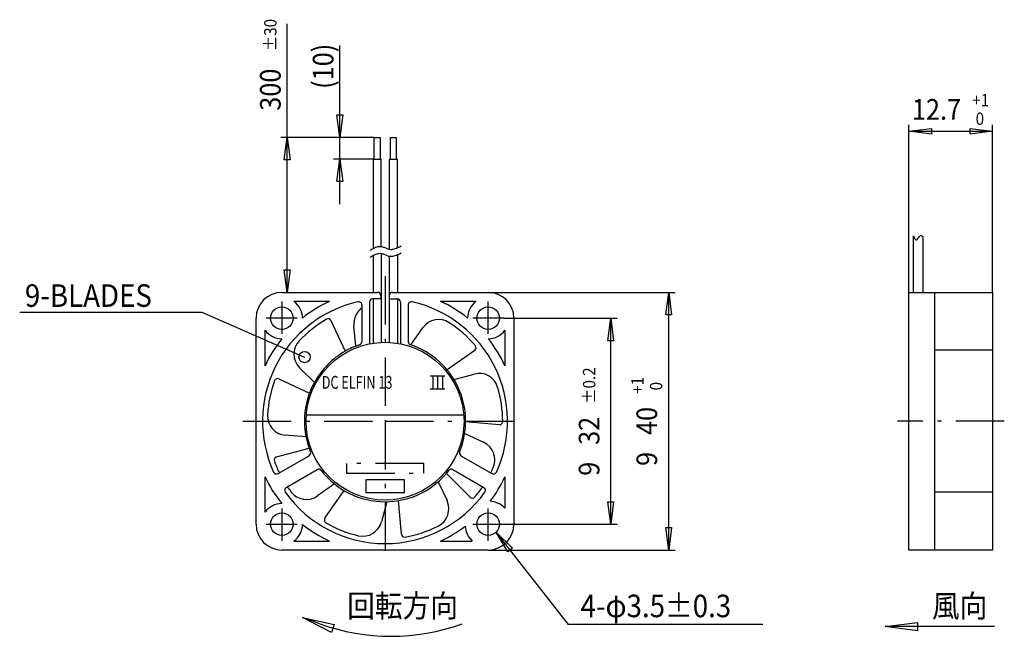
# Model space of a CAD drawing. Extents: x 859 to 1012, y 932 to 1027.
import ezdxf

# ---------------------------------------------------------------- set-up
doc = ezdxf.new("R2010")
doc.units = 0
doc.header["$LTSCALE"] = 0.25
doc.linetypes.add('DASHDOT', pattern=[50.5, 30, -9, 2.5, -9])
doc.layers.add('1', color=7, linetype='CONTINUOUS')
doc.styles.add('KANJI', font='TXT', dxfattribs={"bigfont": 'BIGFONT'})

msp = doc.modelspace()

# ---------------------------------------------------------------- linework, layer by layer
at = {"layer": '1', "color": 7, "linetype": 'CONTINUOUS'}
for p, q in [((900.519517, 1009.194746), (900.519517, 1026.827945)), ((908.703176, 1009.194746), (908.703176, 1023.435945)), ((908.703176, 1009.194746), (908.248176, 1012.694746)), ((908.248176, 1012.694746), (909.158176, 1012.694746)), ((909.158176, 1012.694746), (908.703176, 1009.194746)), ((996.949724, 985.130475), (996.949724, 1011.130475)), ((1009.949724, 985.130475), (1009.949724, 1011.130475)), ((996.949724, 1010.130475), (1000.449724, 1010.585475)), ((996.949724, 1010.130475), (1009.949724, 1010.130475)), ((1000.449724, 1009.675475), (996.949724, 1010.130475)), ((1000.449724, 1010.585475), (1000.449724, 1009.675475)), ((1006.449724, 1009.675475), (1006.449724, 1010.585475)), ((1006.449724, 1010.585475), (1009.949724, 1010.130475)), ((1009.949724, 1010.130475), (1006.449724, 1009.675475)), ((914.046381, 1009.194746), (899.519517, 1009.194746)), ((900.064517, 1005.694746), (900.519517, 1009.194746)), ((900.519517, 985.130475), (900.519517, 1009.194746)), ((900.519517, 1009.194746), (900.974517, 1005.694746)), ((914.046381, 1009.194746), (907.703176, 1009.194746)), ((908.703176, 1005.827586), (908.703176, 1009.194746)), ((914.046381, 1009.194746), (914.944044, 1009.194746)), ((914.046381, 1005.827586), (914.046381, 1009.194746)), ((914.944044, 1009.194746), (914.944044, 1005.827586)), ((916.546381, 1009.194746), (917.444044, 1009.194746)), ((916.546381, 1005.827586), (916.546381, 1009.194746)), ((917.444044, 1009.194746), (917.444044, 1005.827586)), ((900.974517, 1005.694746), (900.064517, 1005.694746)), ((913.870213, 1005.827586), (907.703176, 1005.827586)), ((908.248176, 1002.327586), (908.703176, 1005.827586)), ((908.703176, 998.827586), (908.703176, 1005.827586)), ((908.703176, 1005.827586), (909.158176, 1002.327586)), ((913.870213, 1005.827586), (914.046381, 1005.827586)), ((913.870213, 1005.827586), (913.870213, 991.901551)), ((914.046381, 1005.827586), (915.120213, 1005.827586)), ((915.120213, 992.211314), (915.120213, 1005.827586)), ((916.370213, 1005.827586), (917.620213, 1005.827586)), ((916.370213, 1005.827586), (916.370213, 991.82256)), ((917.620213, 992.052978), (917.620213, 1005.827586)), ((909.158176, 1002.327586), (908.248176, 1002.327586)), ((997.649724, 985.130475), (997.649724, 993.899611)), ((999.076757, 993.814267), (999.149724, 993.751766)), ((999.149724, 985.130475), (999.149724, 993.751766)), ((913.870213, 990.82256), (913.870213, 985.130475)), ((915.120213, 991.132322), (915.120213, 977.367)), ((916.370213, 990.743569), (916.370213, 984.750978)), ((917.620213, 990.973986), (917.620213, 985.130475)), ((900.519517, 985.130475), (900.064517, 988.630475)), ((900.064517, 988.630475), (900.974517, 988.630475)), ((900.974517, 988.630475), (900.519517, 985.130475)), ((899.705474, 985.130475), (914.555474, 985.130475)), ((899.705474, 985.130475), (901.519517, 985.130475)), ((916.855474, 985.130475), (931.705474, 985.130475)), ((931.705474, 985.130475), (960.705474, 985.130475)), ((959.250474, 981.630475), (959.705474, 985.130475)), ((959.705474, 945.130475), (959.705474, 985.130475)), ((959.705474, 985.130475), (960.160474, 981.630475)), ((996.949724, 945.130475), (996.949724, 985.130475)), ((996.949724, 985.130475), (997.649724, 985.130475)), ((997.649724, 985.130475), (999.149724, 985.130475)), ((999.149724, 985.130475), (1000.949724, 985.130475)), ((1000.949724, 985.130475), (1009.949724, 985.130475)), ((1000.949724, 985.130475), (1000.949724, 976.158455)), ((1009.949724, 985.130475), (1009.949724, 976.158455)), ((907.08631, 983.730475), (901.57095, 983.730475)), ((913.305474, 983.630475), (913.305474, 977.143073)), ((914.955474, 984.130475), (913.805474, 984.130475)), ((913.870213, 984.130475), (913.870213, 977.243525)), ((915.055474, 984.630475), (915.055474, 984.230475)), ((916.355474, 984.630475), (916.355474, 984.230475)), ((916.370213, 984.178222), (916.370213, 977.361741)), ((916.455474, 984.130475), (917.605474, 984.130475)), ((917.620213, 984.130258), (917.620213, 977.225867)), ((918.105474, 983.630475), (918.105474, 977.143073)), ((929.839999, 983.730475), (924.324639, 983.730475)), ((859.039523, 982.038591), (887.27336, 982.038591)), ((887.27336, 982.038591), (903.231872, 975.077792)), ((912.105474, 983.170431), (912.105474, 977.467006)), ((919.305474, 983.170431), (919.305474, 977.467006)), ((895.705474, 949.130475), (895.705474, 981.130475)), ((907.324526, 980.737275), (909.53337, 976.000394)), ((934.143191, 981.130475), (951.705474, 981.130475)), ((935.705474, 981.130475), (935.705474, 949.130475)), ((950.250474, 977.630475), (950.705474, 981.130475)), ((950.705474, 949.130475), (950.705474, 981.130475)), ((950.705474, 981.130475), (951.160474, 977.630475)), ((960.160474, 981.630475), (959.250474, 981.630475)), ((897.105474, 973.74964), (897.105474, 979.264999)), ((911.172924, 976.779767), (910.890383, 980.009232)), ((919.72136, 976.967817), (921.58078, 979.623345)), ((934.305474, 979.264999), (934.305474, 973.74964)), ((951.160474, 977.630475), (950.250474, 977.630475)), ((929.619836, 976.09419), (925.33848, 973.096353)), ((929.619836, 976.09419), (925.33848, 973.096353)), ((1000.949724, 976.158455), (1000.949724, 961.330475)), ((1009.949724, 976.158455), (1000.949724, 976.158455)), ((1009.949724, 976.158455), (1009.949724, 954.102496)), ((904.745319, 971.140883), (902.45302, 973.433182)), ((899.253438, 971.698808), (903.990319, 969.489964)), ((899.253438, 971.698808), (903.990319, 969.489964)), ((922.730216, 972.148666), (923.105216, 972.148666)), ((923.105216, 972.148666), (923.105216, 970.148666)), ((923.105216, 972.148666), (923.855216, 972.148666)), ((923.855216, 972.148666), (923.855216, 970.148666)), ((923.855216, 972.148666), (924.605216, 972.148666)), ((924.605216, 972.148666), (924.605216, 970.148666)), ((924.605216, 972.148666), (924.980216, 972.148666)), ((926.390718, 971.617044), (929.522057, 972.456084)), ((922.730216, 970.148666), (923.105216, 970.148666)), ((923.105216, 970.148666), (923.855216, 970.148666)), ((923.855216, 970.148666), (924.605216, 970.148666)), ((924.605216, 970.148666), (924.980216, 970.148666)), ((903.493216, 966.095666), (927.917391, 966.095666)), ((933.411834, 964.585189), (928.205152, 965.040715)), ((933.411834, 964.585189), (928.205152, 965.040715)), ((903.446093, 962.689663), (900.216628, 962.972204)), ((928.060332, 963.231133), (930.998401, 961.861089)), ((898.88044, 959.586945), (903.92892, 960.939681)), ((898.88044, 959.586945), (903.92892, 960.939681)), ((1000.949724, 961.330475), (1000.949724, 954.102496)), ((899.130847, 957.004485), (903.924618, 959.77217)), ((927.486331, 959.77217), (932.280102, 957.004485)), ((900.380847, 954.839422), (905.174618, 957.607107)), ((926.236331, 957.607107), (931.030102, 954.839422)), ((897.105474, 950.995951), (897.105474, 956.511311)), ((928.91883, 953.331334), (925.223086, 957.027077)), ((928.91883, 953.331334), (925.223086, 957.027077)), ((934.305474, 956.511311), (934.305474, 951.620455)), ((907.883167, 955.380526), (905.227639, 953.521105)), ((923.948971, 955.733946), (925.319015, 952.795876)), ((906.380063, 950.068961), (909.377901, 954.350317)), ((906.380063, 950.068961), (909.377901, 954.350317)), ((1000.949724, 954.102496), (1000.949724, 945.130475)), ((1009.949724, 954.102496), (1000.949724, 954.102496)), ((1009.949724, 954.102496), (1009.949724, 945.130475)), ((915.980386, 952.633499), (915.141346, 949.502159)), ((918.24315, 947.598427), (917.787624, 952.805109)), ((918.24315, 947.598427), (917.787624, 952.805109)), ((950.705474, 949.130475), (950.250474, 952.630475)), ((950.250474, 952.630475), (951.160474, 952.630475)), ((951.160474, 952.630475), (950.705474, 949.130475)), ((934.143191, 949.130475), (951.705474, 949.130475)), ((959.705474, 945.130475), (959.250474, 948.630475)), ((959.250474, 948.630475), (960.160474, 948.630475)), ((960.160474, 948.630475), (959.705474, 945.130475)), ((944.172018, 933.588759), (932.952951, 947.90316)), ((934.749331, 944.86419), (932.952951, 947.90316)), ((932.952951, 947.90316), (935.474664, 945.432678)), ((901.57095, 946.530475), (907.08631, 946.530475)), ((924.324639, 946.530475), (929.215495, 946.530475)), ((935.474664, 945.432678), (934.749331, 944.86419)), ((931.705474, 945.130475), (899.705474, 945.130475)), ((931.705474, 945.130475), (960.705474, 945.130475)), ((1000.949724, 945.130475), (996.949724, 945.130475)), ((1009.949724, 945.130475), (1000.949724, 945.130475)), ((905.619193, 933.674733), (902.915197, 934.658907)), ((907.388521, 932.330242), (902.915197, 934.658907)), ((902.915197, 934.658907), (907.8388, 933.567371)), ((907.8388, 933.567371), (907.388521, 932.330242)), ((974.319947, 933.588759), (944.172018, 933.588759)), ((993.292531, 933.244071), (998.292531, 933.902333)), ((1010.235167, 933.244071), (993.292531, 933.244071)), ((998.292531, 932.585808), (993.292531, 933.244071)), ((998.292531, 933.902333), (998.292531, 932.585808))]:
    msp.add_line(p, q, dxfattribs=at)
at = {"layer": '1', "color": 7, "linetype": 'DASHDOT'}
for p, q in [((915.705474, 987.646256), (915.705474, 965.130475)), ((899.705474, 983.694505), (899.705474, 978.704137)), ((931.705474, 978.704137), (931.705474, 983.694505)), ((897.955474, 981.130475), (897.267758, 981.130475)), ((902.09527, 981.130475), (897.955474, 981.130475)), ((933.455474, 981.130475), (929.315679, 981.130475)), ((933.455474, 981.130475), (929.315679, 981.130475)), ((933.855474, 981.130475), (933.455474, 981.130475)), ((933.855474, 981.130475), (933.455474, 981.130475)), ((934.143191, 981.130475), (933.855474, 981.130475)), ((893.660992, 965.130475), (915.705474, 965.130475)), ((915.705474, 965.130475), (937.48836, 965.130475)), ((915.705474, 965.130475), (915.705474, 942.966256)), ((1011.760196, 965.130475), (995.210196, 965.130475)), ((909.705474, 958.548365), (909.705474, 957.048365)), ((921.705474, 958.548365), (909.705474, 958.548365)), ((921.705474, 957.048365), (921.705474, 958.548365)), ((909.705474, 957.048365), (921.705474, 957.048365)), ((912.705474, 956.048365), (912.705474, 954.048365)), ((918.705474, 956.048365), (912.705474, 956.048365)), ((918.705474, 954.048365), (918.705474, 956.048365)), ((912.705474, 954.048365), (918.705474, 954.048365)), ((899.705474, 951.556813), (899.705474, 946.566445)), ((931.705474, 946.566445), (931.705474, 951.556813)), ((897.267758, 949.130475), (897.955474, 949.130475)), ((897.955474, 949.130475), (902.09527, 949.130475)), ((929.315679, 949.130475), (933.455474, 949.130475)), ((933.455474, 949.130475), (934.143191, 949.130475))]:
    msp.add_line(p, q, dxfattribs=at)
at = {"layer": '1', "color": 7, "linetype": 'CONTINUOUS'}
for centre, radius in [((899.705474, 981.130475), 1.75), ((931.705474, 981.130475), 1.75), ((903.231872, 975.077792), 0.875), ((915.705474, 965.130475), 12.25), ((899.705474, 949.130475), 1.75), ((931.705474, 949.130475), 1.75)]:
    msp.add_circle(centre, radius, dxfattribs=at)
for centre, radius, start, end in [((1001.408397, 995.525275), 4.095169, -156.611029, -152.657478), ((999.402509, 994.49744), 1.84131, -152.398576, -145.916688), ((998.480114, 993.881052), 0.731966, -145.415619, -133.951757), ((998.158698, 993.55571), 0.274722, -132.785745, -111.793869), ((998.103629, 993.437369), 0.144573, -108.94036, -78.083567), ((998.089528, 993.475791), 0.185172, -76.26913, -51.587795), ((997.94884, 993.664053), 0.420152, -52.505947, -39.690936), ((997.418021, 994.121551), 1.120873, -40.357463, -34.807396), ((993.773281, 996.681743), 5.574929, -35.029613, -33.811925), ((1001.143761, 991.743547), 3.296923, 144.037738, 146.161109), ((999.458642, 992.967021), 1.214494, 138.417087, 144.070541), ((999.019541, 993.356638), 0.627458, 128.093839, 138.417025), ((998.856286, 993.563138), 0.364223, 111.289277, 127.923664), ((998.819839, 993.650531), 0.26957, 88.43481, 110.815424), ((998.817839, 993.605952), 0.314188, 66.314106, 88.292245), ((998.731344, 993.38761), 0.54895, 51.007108, 67.201802), ((922.670009, 975.47862), 18.633715, 118.721041, 119.957173), ((916.503152, 986.738932), 5.795307, 114.865977, 118.750163), ((915.360653, 989.210687), 3.072282, 107.885602, 114.917907), ((915.005879, 990.314161), 1.913181, 97.131025, 107.923558), ((914.939465, 990.82958), 1.393506, 82.547315, 97.052188), ((914.88405, 990.553934), 1.674121, 73.145876, 81.890421), ((914.342865, 988.756058), 3.551681, 68.941979, 73.19959), ((897.980897, 946.191447), 49.152779, 68.658323, 68.970838), ((917.423774, 995.949132), 4.268685, -111.359928, -107.792382), ((916.700549, 993.695521), 1.901869, -107.792382, -100.002475), ((916.613038, 993.199344), 1.398034, -100.002475, -84.837545), ((916.530101, 994.117332), 2.319761, -84.837545, -75.568865), ((916.411846, 994.576867), 2.794267, -75.568865, -67.56604), ((914.125676, 1000.114213), 8.784992, -67.56604, -64.926812), ((913.62787, 1001.178212), 9.959684, -64.926812, -62.549637), ((913.62787, 1000.09922), 9.959685, -64.926812, -62.549637), ((922.670009, 974.399629), 18.633715, 118.721041, 119.957173), ((916.503152, 985.65994), 5.795307, 114.865977, 118.750163), ((915.360653, 988.131696), 3.072282, 107.885602, 114.917907), ((915.005879, 989.23517), 1.913181, 97.131025, 107.923558), ((914.939465, 989.750588), 1.393506, 82.547315, 97.052188), ((914.88405, 989.474942), 1.674121, 73.145876, 81.890421), ((914.342865, 987.677067), 3.551681, 68.941979, 73.19959), ((897.980896, 945.112455), 49.152779, 68.658323, 68.970838), ((917.423774, 994.870141), 4.268685, -111.359928, -107.792382), ((916.700549, 992.616529), 1.901869, -107.792382, -100.002475), ((916.613038, 992.120353), 1.398034, -100.002475, -84.837545), ((916.530101, 993.03834), 2.319761, -84.837545, -75.568865), ((916.411846, 993.497875), 2.794267, -75.568865, -67.56604), ((914.125676, 999.035222), 8.784992, -67.56604, -64.926812), ((899.705474, 981.130475), 4, 90, 180), ((914.555474, 984.630475), 0.5, 0, 90), ((916.855474, 984.630475), 0.5, 90, 180), ((931.705474, 981.130475), 4, 0, 90), ((915.705474, 965.130475), 19, 102.804297, -155.427987), ((899.705474, 981.130475), 3.2, 0.22895, 54.340912), ((915.705474, 965.130475), 20.5, 114.862815, 128.637538), ((911.605474, 983.170431), 0.5, 0, 102.804297), ((913.805474, 983.630475), 0.5, 90, 180), ((914.955474, 984.230475), 0.1, -90, 0), ((916.455474, 984.230475), 0.1, 180, -90), ((917.605474, 983.630475), 0.5, 0, 90), ((919.805474, 983.170431), 0.5, 77.195703, 180), ((915.705474, 965.130475), 19, -24.572013, 77.195703), ((915.705474, 965.130475), 20.5, 51.362462, 65.137185), ((931.705474, 981.130475), 3.2, 125.659088, 179.77105), ((913.878967, 980.270699), 3, 126.239656, -175), ((915.705474, 965.130475), 18.25, 119.847678, 136.878887), ((906.871372, 980.525966), 0.5, 25, 119.847678), ((924.038236, 977.902616), 3, 56.878887, 145), ((899.705474, 981.130475), 3.2, -144.340912, -90.22895), ((915.705474, 965.130475), 18.25, 39.847678, 56.878887), ((931.705474, 981.130475), 3.2, -89.77105, -35.659088), ((915.705474, 965.130475), 20.5, 141.362462, 155.137185), ((904.57434, 975.554503), 3, 136.878887, -135), ((911.605474, 977.467006), 0.5, -71.615966, 0), ((919.805474, 977.467006), 0.5, 180, -108.384034), ((915.705474, 965.130475), 20.5, 24.862815, 38.637538), ((915.705474, 965.130475), 12.5, 119.588566, 151.260205), ((915.705474, 965.130475), 12.5, 108.384034, 119.588566), ((915.705474, 965.130475), 12.5, -22.26362, 71.615966), ((929.333047, 976.503766), 0.5, -55, 39.847678), ((915.705474, 965.130475), 18.25, 159.847678, 176.878887), ((899.042129, 971.245654), 0.5, 65, 159.847678), ((930.298514, 969.558307), 3, 16.878887, 105), ((915.705474, 965.130475), 12.5, 151.260205, -157.73638), ((915.705474, 965.130475), 18.25, -0.152322, 16.878887), ((900.478095, 965.960788), 3, 176.878887, -95), ((933.455412, 965.083287), 0.5, -95, -0.152322), ((929.730547, 959.142166), 3, -23.121113, 65), ((899.00985, 959.103982), 0.5, 105, -160.152322), ((903.674618, 960.205183), 0.5, -60, 22.26362), ((927.736331, 960.205183), 0.5, 157.73638, -120), ((915.705474, 965.130475), 18.25, -160.152322, -153.927443), ((905.424618, 957.174094), 0.5, 37.73638, 120), ((925.986331, 957.174094), 0.5, 60, 142.26362), ((915.705474, 965.130475), 18.25, -26.072557, -23.121113), ((915.705474, 965.130475), 20.5, -155.137185, -141.362462), ((898.880847, 957.437498), 0.5, -155.427987, -60), ((915.705474, 965.130475), 12.5, -142.26362, -37.73638), ((915.705474, 965.130475), 20.5, -37.268263, -24.862815), ((932.530102, 957.437498), 0.5, -120, -24.572013), ((900.630847, 954.406409), 0.5, 120, -144.572013), ((915.705474, 965.130475), 18.25, -146.072557, -143.121113), ((915.705474, 965.130475), 18.25, -40.152322, -33.927443), ((930.780102, 954.406409), 0.5, -35.427987, 60), ((915.705474, 965.130475), 19, -144.572013, -35.427987), ((903.50691, 955.978561), 3, -143.121113, -55), ((929.272383, 953.684887), 0.5, -135, -40.152322), ((899.705474, 949.130475), 3.2, 90.22895, 144.340912), ((922.600092, 951.528021), 3, -63.121113, 25), ((931.705474, 949.130475), 3.6, 43.761743, 84.994818), ((906.789639, 949.782173), 0.5, 145, -120.152322), ((899.705474, 949.130475), 4, 180, -90), ((899.705474, 949.130475), 3.2, -54.340912, -0.22895), ((915.705474, 965.130475), 20.5, -128.637538, -114.862815), ((915.705474, 965.130475), 18.25, -120.152322, -103.121113), ((912.243569, 950.278616), 3, -103.121113, -15), ((915.705474, 965.130475), 18.25, -80.152322, -63.121113), ((915.705474, 965.130475), 20.5, -65.137185, -52.731737), ((931.705474, 949.130475), 3.6, -174.994818, -133.761743), ((931.705474, 949.130475), 4, -90, 0), ((918.741247, 947.642005), 0.5, -175, -80.152322), ((916.632474, 963.933475), 32.200681, -110, -70)]:
    msp.add_arc(centre, radius, start, end, dxfattribs=at)

# ---------------------------------------------------------------- texts
at = {"layer": '1', "color": 7, "linetype": 'CONTINUOUS', "style": 'KANJI', "width": 0.9}
for s, height, p in [('±30', 1.92, (898.879517, 1022.603945)), ('(10)', 3.2, (907.703176, 1016.715945)), ('300', 3.2, (899.519517, 1013.323945)), ('±0.2', 1.92, (948.321053, 967.851989)), ('+1', 1.92, (955.825474, 969.386475)), (' 0', 1.92, (958.705474, 969.386475)), ('40', 3.2, (957.905474, 962.986475)), ('32', 3.2, (948.961053, 961.451989)), ('9', 3.2, (957.905474, 958.186475)), ('9', 3.2, (948.961053, 956.651989))]:
    msp.add_text(s, height=height, rotation=90, dxfattribs=at).set_placement(p)
at = {"layer": '1', "color": 7, "linetype": 'CONTINUOUS', "style": 'KANJI'}
for s, height, width, p in [('+1', 1.92, 0.9, (1006.785724, 1014.010475)), ('12.7', 3.2, 0.9, (997.425724, 1011.930475)), (' 0', 1.92, 0.9, (1006.785724, 1011.130475)), ('9-BLADES', 3.5, 0.9, (859.847821, 982.882213)), ('DC ELFIN 13', 2, 0.72, (905.886881, 970.159079)), ('回転方向', 3.5, 0.9, (909.839469, 934.718137)), ('4-φ3.5±0.3', 3.5, 0.9, (946.029439, 934.700454)), ('風向', 3.5, 0.9, (1000.539173, 934.699841))]:
    msp.add_text(s, height=height, dxfattribs=dict(at, width=width)).set_placement(p)

doc.saveas('drawing.dxf')
